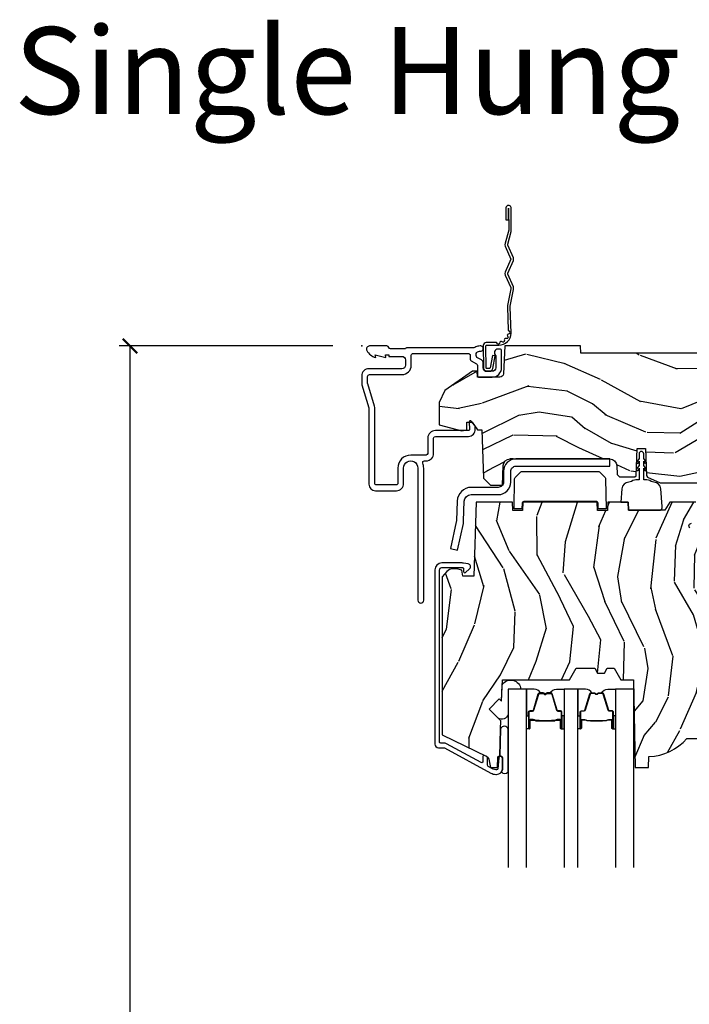
# Model space of a CAD drawing. Units: inches. Extents: x 1 to 231, y 1 to 103.
# Drawn here: x 109 to 115, y 36 to 45 of the extents above; entities that cross this region are included whole.
import ezdxf

# ---------------------------------------------------------------- set-up
doc = ezdxf.new("R2010")
doc.units = ezdxf.units.IN
doc.header["$MEASUREMENT"] = 0
doc.layers.get('Defpoints').update_dxf_attribs({"color": 253})
for name, color, linetype in [('ZP-ANNO-DIMS-DWNLD', 2, 'Continuous'), ('ZP-ANNO-TEXT', 255, 'Continuous'), ('ZP-SECT-ACCS', 165, 'Continuous'), ('ZP-SECT-ALUM', 63, 'Continuous'), ('ZP-SECT-GLAS', 153, 'Continuous'), ('ZP-SECT-HDWR', 53, 'Continuous'), ('ZP-SECT-SEAL', 8, 'Continuous'), ('ZP-SECT-WDHA', 11, 'Continuous'), ('ZP-SECT-WOOD', 104, 'Continuous'), ('ZP-SECT-WSTP', 40, 'Continuous')]:
    doc.layers.add(name, color=color, linetype=linetype)
doc.layers.add('ZP-ANNO-NPLT', color=7, linetype='Continuous', plot=False)
doc.styles.get("Standard").update_dxf_attribs({"font": 'arial.ttf'})
doc.dimstyles.new('Frame Make Height and Width', dxfattribs={"dimtxt": 0.25, "dimasz": 0.125, "dimexe": 0.09375, "dimexo": 0.25, "dimgap": 0.0875, "dimtad": 0, "dimdec": 4, "dimzin": 10, "dimdsep": 46, "dimlunit": 5, "dimtxsty": 'Standard', "dimblk1": 'ARCHTICK', "dimblk2": 'ARCHTICK', "dimsah": 1, "dimcen": 0.09, "dimclrd": 256, "dimclre": 256, "dimclrt": 255, "dimadec": 3, "dimazin": 2, "dimtfac": 0.75, "dimtdec": 4, "dimtofl": 0, "dimtmove": 2, "dimatfit": 3, "dimfxl": 1, "dimfrac": 2, "dimtolj": 1, "dimtzin": 0, "dimlwd": -1, "dimlwe": -1, "dimarcsym": 0})

# ---------------------------------------------------------------- blocks, each defined once
blk = doc.blocks.new('WIA- 42G7 Foldout Blue Fin DH')
at = {"layer": 'ZP-ANNO-NPLT'}
blk.add_point((0, 0), dxfattribs=at)
at = {"layer": 'ZP-SECT-ACCS'}
blk.add_lwpolyline([(1.279571593912557, 0.338013373462509, -0.08026477305532967), (1.280385701974161, 0.3430520921520284), (1.307494150899153, 0.4861116551182434, 0.1615704533000932), (1.30749415090802, 0.5109903286831425), (1.259470227632939, 0.6185122730475214, -0.1615704533001526), (1.259470227633052, 0.6285897104408846), (1.307494150902563, 0.7361116548095552, 0.1615704533000934), (1.307494150911545, 0.7609903283744544), (1.259470227636463, 0.8685122730475214, -0.1615704533001683), (1.259470227636577, 0.8785897104408846), (1.287972183421154, 0.9861116550776003, 0.09588515595080674), (1.289906119572585, 1.000998398246118), (1.289906119572585, 1.189450650816049, 1.001822893294183), (1.242003919497144, 1.186389346219933), (1.241765084485543, 1.086963619096259), (1.265214473671769, 1.088505094620764), (1.265453308683369, 1.187930821744438, -1.000001092557772), (1.266451155031724, 1.187996416447596), (1.267339764696636, 0.9985509916924187), (1.237165948852955, 0.8859903283979023, 0.1615704531591201), (1.237165948850794, 0.8611116548536089), (1.286861732177705, 0.748550991494092), (1.237165948856365, 0.6359903282141843, 0.1615704533000896), (1.237165948847384, 0.6111116546492852), (1.285189872122466, 0.5035897101919673, -0.1615704533001815), (1.285189872122352, 0.4935122727986041), (1.257606864064918, 0.3490224644914761, 0.08026477302403139), (1.255571593912556, 0.3364256677724669), (1.263697775949133, 0.1370704559178861, 0.2172493365759632), (1.2673377378295, 0.1293256469599768), (1.275303713428507, 0.1225107667236998, -0.5855599422155324), (1.272011975473838, 0.1051687735461755), (1.26179564939212, 0.1018400323379112, 0.4605097357481115), (1.255909896591326, 0.08763056810135339), (1.260699716449373, 0.07821094809272466, -0.6036618419643542), (1.250519140217072, 0.06351299203148386), (1.240309544979361, 0.06428299197931864, 0.4605097357324635), (1.229445860713035, 0.05325641907136713), (1.230254575901988, 0.04287196005338245, -0.5855599423039615), (1.215664324697507, 0.03293692930514425), (1.206086515765143, 0.03780718727517041, 0.4605097357400129), (1.191782361491441, 0.0316308188224852), (1.188603288446636, 0.02187384318769858, -0.585559942305764), (1.17132168231722, 0.01827851903453137), (1.164183141522635, 0.0266228244090243, 0.2159645946919557), (1.156979287177982, 0.02988660437906532), (1.073391669295432, 0.02976801768003412, 0.4142135623720373), (1.047011398275714, 0.003346774236753447), (1.050597130417614, -0.1917730095977817, 0.4141699716873529), (1.077860722176766, -0.2190080540731714), (1.098619429082717, -0.2189919459266179, 0.3300162725305506), (1.130460181323784, -0.1953691181475534), (1.15192010760471, -0.08642072862498651), (1.128878443199525, -0.08173885041965434), (1.107862317121445, -0.1885030961245349, -0.3300162725321485), (1.098601102283297, -0.195374041932908), (1.077842395377289, -0.1953901500794615, -0.3902962473333499), (1.074097130417627, -0.1917730095976395), (1.070634058767752, -0.002764639274253966, -0.4142135623754232), (1.079648660102606, 0.006263963056404975), (1.182667721521504, 0.00625478645260813, 0.4142135623731925), (1.287460600079037, 0.1110502211198181)], format="xyb", close=True, dxfattribs=at)
blk = doc.blocks.new('CS AS RES C M6 SH PT (1 1-16 TP IG) V H')
at = {"layer": 'ZP-SECT-WDHA'}
h = blk.add_hatch(dxfattribs=at)
h.set_pattern_fill('WOOD3', color=256, scale=2, angle=163, pattern_type=2)
h.set_pattern_definition([(158.2364, (4.767579139689531, -1.059794765078422), (20.45396798290167, -8.344771374467806), [0.240832, -23.842358]), (174.3099, (4.543913432352838, -0.9704994608257067), (-8.235181511295936, 0.4263690944681484), [0.305942, -9.892097999999999]), (208, (4.239479703280551, -0.9401662347666644), (-0.5847435903937085, -1.91261010378108), [0.226274, -2.602152]), (209.8476, (4.039691469570812, -1.046395522965113), (-35.54768828883149, -20.50272857977593), [0.438634, -43.42479]), (175.9946, (3.659241097270638, -1.26470153345646), (18.38297247813529, -1.437476743240211), [0.266834, -26.416494]), (163, (3.393059558436903, -1.246063175586336), (-2.497352921371544, -1.327866102480598), [0.5, -1.5]), (153.5377, (2.914907180455373, -1.099877323224966), (8.978306718050995, -4.83632345258755), [0.24331, -11.922214]), (157.2894, (4.609698419139249, -1.576199333298462), (16.62874032651941, -7.175302374271584), [0.200998, -19.898754]), (163, (4.424284902041109, -1.49859889723465), (-2.497352921371544, -1.327866102480598), [0.3, -1.7]), (191.3008, (4.137393475252168, -1.41088738581783), (-24.54716094300747, -5.043499394239721), [0.295296, -29.23435]), (215.125, (3.847822200040582, -1.468753408424746), (10.57415813511433, 7.224071108844612), [0.45607, -22.347438]), (202.2894, (3.474803054670758, -1.731159043249072), (-14.3993751268171, -6.054586024953077), [0.284254, -28.141088]), (169.3402, (3.211789101508771, -1.838972124283416), (-15.88561928555968, 2.765334394382427), [0.362216, -17.748554]), (151.1113000000001, (2.85582452117319, -1.771970500821752), (25.02229161617255, -13.92425483963839), [0.38833, -38.444646]), (156.2902000000001, (4.428427962211117, -2.169108281995541), (-16.62874768410003, 7.175289077572956), [0.3423439999999991, -33.89213999999989]), (166.3665, (4.114979213372635, -2.031449712151293), (-31.18650071420278, 7.443263674111074), [0.340588, -33.718186]), (196.6901, (3.783988162250751, -1.951169427664823), (4.409962367830815, 0.7431255040166733), [0.360556, -6.850548]), (210.4896, (3.438622394517267, -2.054718867440606), (-25.55825994297176, -15.19129255384614), [0.325576, -32.232064]), (177.9314, (3.158066139071934, -2.219910233832735), (-22.79293410148565, 0.6943551067665474), [0.310484, -30.737866]), (163, (2.847784975905199, -2.208703102892954), (-2.497352921371544, -1.327866102480598), [0.24, -1.76]), (150.0054, (2.618271834474058, -2.138533893759501), (-16.04400167334359, 9.087905524651102), [0.266834, -26.416494]), (163, (4.27407657059814, -0.5533806911228965), (-2.497352921371544, -1.327866102480598), [0, -2]), (26.15240000000003, (3.918599727511719, -0.7584080405894369), (-36.87554735843706, -18.00538888531859), [0.4386339999999991, -43.42478999999989]), (9.565100000000033, (3.727585351391212, -2.477685071237872), (2.497352076502218, 1.327869099233075), [0.178886, -4.29325]), (351.1301, (3.903983848723101, -2.44796016351647), (12.0603996767767, -1.595852046107204), [0.282842, -13.859292]), (319.8014, (4.183444048581691, -2.491572050600311), (8.393559450670804, -6.748938448303024), [0.152316, -15.07923]), (189.5651, (3.918599727511719, -0.7584080405894369), (-2.497352076502219, -1.327869099233075), [0.2236059999999996, -4.248529999999986]), (169.7098, (3.69810160584683, -0.7955641752411964), (17.79822734718652, -3.350093459302554), [0.342344, -33.89214]), (152.8753, (3.361263120630497, -0.734409985873981), (-30.7601241373409, 15.67848221527704), [0.568858, -56.31699200000001]), (152.6952, (4.831900914728521, -0.8494077187665567), (-10.89091849633435, 5.421060729349781), [0.2236059999999996, -22.13707199999994]), (178.5241, (4.633208736605525, -0.7468337534890281), (22.79293551970828, -0.6943538178398185), [0.37363, -36.989452]), (205.8789, (4.259701853986599, -0.7372104153851495), (31.88084594068392, 15.34964888471388), [0.3821, -37.827846]), (197.6952, (3.915919879089017, -0.9039855746131735), (-23.21929303946757, -7.540852312839229), [0.316228, -31.306548]), (172.4623, (3.614653735688535, -1.000103787458606), (-10.14779136076372, 1.011111546693648), [0.364966, -11.80056]), (156.4181, (3.252841721258505, -0.9522282591162039), (31.344885410924, -13.76583238823937), [0.52345, -51.82156]), (154.8699, (4.685715062367137, -1.327560096748073), (10.89091361125098, -5.421068605812716), [0.282842, -13.859292]), (174.3099, (4.429644598886398, -1.207443829187184), (-8.235181511295936, 0.4263690944681484), [0.305942, -9.892097999999999]), (205.5104, (4.125210869814168, -1.177110603128142), (26.88614988798455, 12.69389479119331), [0.3255759999999991, -32.23206399999989]), (208, (3.831375953344036, -1.317328440306554), (-0.5847435903937085, -1.91261010378108), [0.367696, -2.460732]), (180.354, (3.506720073565702, -1.489951033629033), (27.20289793979688, 0.04876202922806261), [0.335262, -33.190848]), (159.6335000000001, (3.171465381185271, -1.492022563714059), (30.01700107381327, -11.26852463519537), [0.3405879999999991, -33.71818599999988]), (145.8973, (2.852169198252284, -1.373490088989072), (-17.37187083675604, 11.58525502309056), [0.27203, -26.930912]), (154.2538, (4.539529210005753, -1.805712474729589), (-12.80351945054413, 6.005821017315287), [0.2630579999999991, -26.04283399999994]), (177.9314, (4.302584841644318, -1.691443641263156), (-22.79293410148565, 0.6943551067665474), [0.310484, -30.737866]), (195.0054, (3.992303678477583, -1.680236510323375), (11.31727641611973, 2.814114219735264), [0.37736, -18.490604]), (212.8991, (3.627811815624852, -1.77793851600471), (28.64036637139407, 18.43175097613516), [0.49679, -49.18218]), (178.9454, (3.210693045922028, -2.047775377759386), (8.235181634652655, -0.4263644116476297), [0.291204, -14.269016]), (156.991, (2.919537977874597, -2.042415680914061), (-18.54135163249375, 7.760042155334038), [0.3821, -37.827846]), (139.8014, (2.567837038797506, -1.893062242880902), (-8.393559450670804, 6.748938448303025), [0.152316, -15.07923]), (153.5377, (4.364106187172126, -2.379495328307414), (8.978306718050995, -4.83632345258755), [0.24331, -11.922214]), (173.008, (4.146287913929939, -2.271073928935436), (-22.20819262847393, 2.606951578708767), [0.345254, -34.1801]), (200.4054, (3.803601994619157, -2.229045834687483), (-30.71134915766887, -11.52445423798904), [0.4280179999999991, -42.37384999999988]), (192.0546, (3.987185143809256, -0.4656691797060688), (-15.72724097270063, -3.557234008732985), [0.205912, -20.385348]), (173.7843, (3.785813117263615, -0.5086727484522839), (32.35598179133584, -3.618064673815965), [0.4275519999999992, -42.32756599999988]), (155.8750000000001, (3.360775383381338, -0.4623810129457766), (12.80352490518391, -6.005810314090468), [0.4837359999999991, -15.64077999999997])])
edge = h.paths.add_edge_path()
edge.add_line((5.875, 0), (4.954067983236541, 0))
edge.add_line((4.954067983236541, 0), (4.951902895528065, -0.06200000000001182))
edge.add_line((4.951902895528065, -0.06200000000001182), (1.88890289552802, -0.06200000000001182))
edge.add_line((1.88890289552802, -0.06200000000001182), (1.886737807819543, 0))
edge.add_line((1.886737807819543, 0), (1.234332587541644, 0))
edge.add_line((1.234332587541644, 0), (1.221774508923659, -0.2396224146434491))
edge.add_arc((1.190816993346271, -0.2379999999999249), 0.0309999999999952, 270.000000000032, 357.0000000000126, ccw=False)
edge.add_line((1.190816993346289, -0.2689999999999202), (0.9968409874866211, -0.2689999999999202))
edge.add_line((0.9968409874866211, -0.2689999999999202), (0.9950026101305411, -0.2163557604024646))
edge.add_line((0.9950026101305411, -0.2163557604024646), (0.9550442528413328, -0.2163557604024646))
edge.add_line((0.9550442528413328, -0.2163557604024646), (0.715286670009732, -0.3830880093379392))
edge.add_line((0.715286670009732, -0.3830880093379392), (0.6660269999999855, -0.4878438227342343))
edge.add_line((0.6660269999999855, -0.4878438227342343), (0.6660269999999855, -0.6812815466250015))
edge.add_line((0.6660269999999855, -0.6812815466250015), (0.8641814220521837, -0.7327289632220868))
edge.add_line((0.8641814220521837, -0.7327289632220868), (0.9051814220521806, -0.7227289632220959))
edge.add_line((0.9051814220521806, -0.7227289632220959), (0.9074710818161975, -0.6571616862879921))
edge.add_line((0.9074710818161975, -0.6571616862879921), (0.9518095062495036, -0.6571616862879779))
edge.add_line((0.9518095062495036, -0.6571616862879779), (0.9978065809685859, -0.7227289632220817))
edge.add_line((0.9978065809685859, -0.7227289632220817), (1.034903283086919, -0.7227289632220817))
edge.add_line((1.034903283086919, -0.7227289632220817), (1.049475985104493, -1.14003654921261))
edge.add_line((1.049475985104493, -1.14003654921261), (1.111569954906599, -1.199999998833761))
edge.add_line((1.111569954906599, -1.199999998833761), (1.21367112439475, -1.199999998833754))
edge.add_line((1.21367112439475, -1.199999998833754), (1.219506174356923, -1.032906030195832))
edge.add_arc((1.279469623978067, -1.034999999997945), 0.05999999999999704, 90.00000000000722, 178.0000000000356, ccw=False)
edge.add_line((1.279469623978059, -0.974999999997948), (2.139366226008292, -0.974999999997948))
edge.add_arc((2.139366226008287, -1.034999999997944), 0.05999999999999606, 2.00000000000432, 89.99999999999488, ccw=False)
edge.add_line((2.199329675629428, -1.03290603019579), (2.202201456191005, -1.110012183460434))
edge.add_line((2.202201456191005, -1.110012183460434), (2.222899446125041, -1.13000000000082))
edge.add_line((2.222899446125041, -1.13000000000082), (2.356515371977991, -1.13000000000082))
edge.add_line((2.356515371977991, -1.13000000000082), (2.366864366946174, -1.120006091730602))
edge.add_line((2.366864366946174, -1.120006091730602), (2.375036039735164, -0.8859999999989867))
edge.add_line((2.375036039735164, -0.8859999999989867), (2.448036039734461, -0.8859999999989583))
edge.add_line((2.448036039734461, -0.8859999999989583), (2.456109711112958, -1.117199698516416))
edge.add_line((2.456109711112958, -1.117199698516416), (2.465578510741466, -1.131295943064472))
edge.add_line((2.465578510741466, -1.131295943064472), (2.574030497317722, -1.18))
edge.add_line((2.574030497317722, -1.18), (2.958834540154896, -1.180000000000007))
edge.add_arc((3.002941713399055, -1.218631337404842), 0.05863295115612443, 89.57490494882279, 138.7864520990092, ccw=False)
edge.add_line((3.003376725347891, -1.159999999999997), (3.408376725347921, -1.159999999999997))
edge.add_line((3.408376725347921, -1.159999999999997), (3.409773556127561, -1.200000000000003))
edge.add_line((3.409773556127561, -1.200000000000003), (3.649694202294427, -1.199999999999989))
edge.add_line((3.649694202294427, -1.199999999999989), (3.68969420229439, -1.159999999999997))
edge.add_line((3.68969420229439, -1.159999999999997), (5.585179174356995, -1.159999999999997))
edge.add_line((5.585179174356995, -1.159999999999997), (5.625, -1.200000000000003))
edge.add_line((5.625, -1.200000000000003), (5.875, -1.200000000000003))
edge.add_line((5.875, -1.200000000000003), (5.875, 0))
h = blk.add_hatch(dxfattribs=at)
h.set_pattern_fill('WOOD3', color=256, scale=2, angle=73, pattern_type=2)
h.set_pattern_definition([(68.23640000000003, (2.987769001559059, -2.44580332003698), (-8.34477137446781, -20.45396798290167), [0.240832, -23.842358]), (84.3099, (3.077064305811803, -2.222137612700308), (0.42636909446815, 8.235181511295936), [0.305942, -9.892097999999999]), (118, (3.107397531870845, -1.917703883628036), (-1.91261010378108, 0.5847435903937088), [0.226274, -2.602152]), (119.8476, (3.001168243672396, -1.717915649918311), (-20.50272857977592, 35.54768828883149), [0.4386339999999996, -43.42478999999995]), (85.9946, (2.782862233181049, -1.337465277618122), (-1.437476743240215, -18.38297247813529), [0.2668339999999996, -26.41649399999998]), (73, (2.801500591051138, -1.071283738784373), (-1.327866102480597, 2.497352921371545), [0.5, -1.5]), (63.53769999999998, (2.947686443412522, -0.5931313608028503), (-4.836323452587552, -8.978306718050995), [0.24331, -11.922214]), (67.28939999999999, (2.471364433339033, -2.287922599486706), (-7.175302374271586, -16.6287403265194), [0.200998, -19.898754]), (73, (2.548964869402823, -2.102509082388551), (-1.327866102480597, 2.497352921371545), [0.3, -1.7]), (101.3008, (2.636676380819665, -1.815617655599638), (-5.043499394239715, 24.54716094300748), [0.295296, -29.23435]), (125.125, (2.578810358212763, -1.526046380388067), (7.224071108844608, -10.57415813511433), [0.45607, -22.347438]), (112.2894, (2.316404723388416, -1.153027235018229), (-6.054586024953074, 14.3993751268171), [0.2842539999999997, -28.14108799999998]), (79.3402, (2.208591642354065, -0.8900132818562696), (2.76533439438243, 15.88561928555968), [0.362216, -17.748554]), (61.11129999999999, (2.275593265815758, -0.5340487015206747), (-13.92425483963839, -25.02229161617255), [0.38833, -38.444646]), (66.29019999999998, (1.878455484641961, -2.106652142558602), (7.17528907757296, 16.62874768410003), [0.342344, -33.89214]), (76.3665, (2.016114054486195, -1.793203393720084), (7.443263674111081, 31.18650071420278), [0.340588, -33.718186]), (106.6901, (2.096394338972686, -1.462212342598193), (0.7431255040166724, -4.409962367830815), [0.360556, -6.850548]), (120.4896, (1.992844899196882, -1.116846574864738), (-15.19129255384614, 25.55825994297176), [0.325576, -32.232064]), (87.93140000000001, (1.827653532804732, -0.8362903194194189), (0.6943551067665528, 22.79293410148564), [0.310484, -30.737866]), (73, (1.838860663744526, -0.5260091562526839), (-1.327866102480597, 2.497352921371545), [0.24, -1.76]), (60.00539999999998, (1.909029872877966, -0.2964960148215567), (9.087905524651106, 16.04400167334359), [0.266834, -26.416494]), (73, (3.49418307551457, -1.952300750945625), (-1.327866102480597, 2.497352921371545), [0, -2]), (296.1524000000001, (3.289155726048023, -1.596823907859161), (-18.00538888531858, 36.87554735843706), [0.438634, -43.42479]), (279.5651, (1.569878695399609, -1.405809531738676), (1.327869099233074, -2.497352076502219), [0.1788859999999998, -4.293249999999993]), (261.1301, (1.599603603121011, -1.582208029070586), (-1.595852046107206, -12.0603996767767), [0.282842, -13.859292]), (229.8014, (1.55599171603717, -1.86166822892914), (-6.748938448303024, -8.393559450670804), [0.152316, -15.07923]), (99.56509999999996, (3.289155726048023, -1.596823907859161), (-1.327869099233074, 2.497352076502219), [0.2236059999999999, -4.248529999999999]), (79.7098, (3.25199959139627, -1.376325786194279), (-3.350093459302556, -17.79822734718652), [0.342344, -33.89214]), (62.87529999999996, (3.313153780763514, -1.039487300977939), (15.67848221527704, 30.76012413734089), [0.568858, -56.31699200000001]), (62.69520000000001, (3.198156047870953, -2.510125095075985), (5.421060729349783, 10.89091849633435), [0.223606, -22.137072]), (88.5241, (3.300730013148439, -2.311432916953024), (-0.6943538178398221, -22.79293551970828), [0.37363, -36.989452]), (115.8789, (3.310353351252331, -1.937926034334055), (15.34964888471387, -31.88084594068392), [0.3821, -37.827846]), (107.6952, (3.143578192024336, -1.594144059436502), (-7.540852312839225, 23.21929303946757), [0.316228, -31.306548]), (82.4623, (3.047459979178882, -1.292877916036019), (1.01111154669365, 10.14779136076372), [0.364966, -11.80056]), (66.41809999999998, (3.09533550752127, -0.9310659016059617), (-13.76583238823937, -31.34488541092399), [0.52345, -51.82156]), (64.86989999999992, (2.720003669889422, -2.363939242714615), (-5.421068605812717, -10.89091361125097), [0.282842, -13.859292]), (84.3099, (2.840119937450311, -2.107868779233876), (0.42636909446815, 8.235181511295936), [0.305942, -9.892097999999999]), (115.5104, (2.870453163509353, -1.803435050161596), (12.69389479119331, -26.88614988798455), [0.325576, -32.232064]), (118, (2.730235326330956, -1.509600133691464), (-1.91261010378108, 0.5847435903937088), [0.367696, -2.460732]), (90.35399999999991, (2.557612733008455, -1.184944253913173), (0.04876202922805728, -27.20289793979688), [0.335262, -33.190848]), (69.63350000000003, (2.55554120292345, -0.8496895615327276), (-11.26852463519538, -30.01700107381327), [0.340588, -33.718186]), (55.89729999999997, (2.674073677648437, -0.5303933785997472), (11.58525502309056, 17.37187083675603), [0.27203, -26.930912]), (64.2538, (2.241851291907892, -2.217753390353245), (6.005821017315288, 12.80351945054413), [0.263058, -26.042834]), (87.93140000000001, (2.356120125374332, -1.980809021991767), (0.6943551067665528, 22.79293410148564), [0.310484, -30.737866]), (105.0054, (2.367327256314127, -1.670527858825039), (2.814114219735262, -11.31727641611973), [0.37736, -18.490604]), (122.8991, (2.269625250632771, -1.306035995972323), (18.43175097613515, -28.64036637139408), [0.49679, -49.18218]), (88.94539999999999, (1.999788388878073, -0.8889172262695055), (-0.4263644116476313, -8.235181634652655), [0.291204, -14.269016]), (66.99100000000001, (2.00514808572342, -0.5977621582220394), (7.760042155334039, 18.54135163249375), [0.3821, -37.827846]), (49.80139999999996, (2.154501523756608, -0.2460612191449911), (6.748938448303026, 8.393559450670802), [0.152316, -15.07923]), (63.53769999999998, (1.668068438330067, -2.042330367519604), (-4.836323452587552, -8.978306718050995), [0.24331, -11.922214]), (83.00800000000001, (1.776489837702059, -1.824512094277381), (2.606951578708771, 22.20819262847393), [0.345254, -34.1801]), (110.4054, (1.818517931949998, -1.481826174966585), (-11.52445423798903, 30.71134915766887), [0.428018, -42.37385]), (102.0546, (3.581894586931412, -1.66540932415672), (-3.557234008732982, 15.72724097270063), [0.205912, -20.385348]), (83.7843, (3.538891018185211, -1.4640372976111), (-3.618064673815971, -32.35598179133584), [0.4275519999999997, -42.32756599999995]), (65.87499999999999, (3.585182753691697, -1.038999563728808), (-6.00581031409047, -12.80352490518391), [0.4837359999999999, -15.64078])])
edge = h.paths.add_edge_path()
edge.add_line((2.911178735246835, -1.653985418603767), (2.828705764979077, -1.56868143091674))
edge.add_arc((2.845102886252632, -1.552828487438505), 0.02280748567869345, 91.99999999998983, 224.0333001622946, ccw=False)
edge.add_line((2.844306916481401, -1.530034895463849), (2.899003416505309, -1.528124851594512))
edge.add_line((2.899003416505309, -1.528124851594512), (2.911178735246835, -1.515715600335625))
edge.add_line((2.911178735246835, -1.515715600335625), (2.911178735246835, -1.37773669960545))
edge.add_line((2.911178735246835, -1.37773669960545), (2.881178735246863, -1.347736699605463))
edge.add_line((2.881178735246863, -1.347736699605463), (2.657166340567642, -1.347736699605463))
edge.add_line((2.657166340567642, -1.347736699605463), (2.61537691183122, -1.41773669960476))
edge.add_line((2.61537691183122, -1.41773669960476), (2.300769332941798, -1.41773669960476))
edge.add_line((2.300769332941798, -1.41773669960476), (2.29832487907737, -1.347736699605463))
edge.add_line((2.29832487907737, -1.347736699605463), (2.12172795141953, -1.347736699605463))
edge.add_line((2.12172795141953, -1.347736699605463), (2.119178735246635, -1.42073669960547))
edge.add_line((2.119178735246635, -1.42073669960547), (2.034178735246655, -1.42073669960547))
edge.add_line((2.034178735246655, -1.42073669960547), (2.031629519073761, -1.347736699605463))
edge.add_line((2.031629519073761, -1.347736699605463), (1.389727951419559, -1.347736699605463))
edge.add_line((1.389727951419559, -1.347736699605463), (1.387178735246664, -1.42073669960547))
edge.add_line((1.387178735246664, -1.42073669960547), (1.302178735246684, -1.42073669960547))
edge.add_line((1.302178735246684, -1.42073669960547), (1.29962951907379, -1.347736699605463))
edge.add_line((1.29962951907379, -1.347736699605463), (0.9879633253216866, -1.347736699605463))
edge.add_line((0.9879633253216866, -1.347736699605463), (0.9656787267988989, -1.986099971122911))
edge.add_line((0.9656787267988989, -1.986099971122911), (0.8716787527746419, -1.986099971122911))
edge.add_line((0.8716787527746419, -1.986099971122911), (0.8643069689873641, -1.933647008291572))
edge.add_line((0.8643069689873641, -1.933647008291572), (0.820194644611604, -1.924100001152055))
edge.add_line((0.820194644611604, -1.924100001152055), (0.7801946709913068, -1.924100001152048))
edge.add_arc((0.7801946709912994, -1.98410000115205), 0.06000000000000139, 89.99999999999291, 139.2171724996727)
edge.add_line((0.7347632192299329, -1.94490837971513), (0.6936787352468627, -1.992534063057207))
edge.add_line((0.6936787352468627, -1.992534063057207), (0.6936787352468627, -3.354289028215071))
edge.add_line((0.6936787352468627, -3.354289028215071), (1.079935111904319, -3.542678850652294))
edge.add_arc((1.066783977500662, -3.569642672041282), 0.03000000000000506, 10.000000000027285, 64.00000000003593, ccw=False)
edge.add_line((1.096328210091031, -3.564433226711259), (1.108964942874479, -3.636099699605467))
edge.add_line((1.108964942874479, -3.636099699605467), (1.171304837095363, -3.636099699605467))
edge.add_line((1.171304837095363, -3.636099699605467), (1.174447706349611, -3.546099699605435))
edge.add_line((1.174447706349611, -3.546099699605435), (1.189765683143207, -3.537255861580206))
edge.add_line((1.189765683143207, -3.537255861580206), (1.197828306432882, -3.306372538932919))
edge.add_line((1.197828306432882, -3.306372538932919), (1.200306107096992, -3.235417611529328))
edge.add_line((1.200306107096992, -3.235417611529328), (1.097376542821621, -3.132488047253972))
edge.add_line((1.097376542821621, -3.132488047253972), (1.185764890470125, -3.044099699605468))
edge.add_line((1.185764890470125, -3.044099699605468), (1.206270987124526, -3.064605796259855))
edge.add_line((1.206270987124526, -3.064605796259855), (1.212679161226106, -2.881099699605343))
edge.add_line((1.212679161226106, -2.881099699605343), (1.791365959335224, -2.881099699605343))
edge.add_line((1.791365959335224, -2.881099699605343), (1.8491009862542, -2.781099699605136))
edge.add_line((1.8491009862542, -2.781099699605136), (2.009100986254339, -2.781099699605136))
edge.add_line((2.009100986254339, -2.781099699605136), (2.032772347291086, -2.822099699605118))
edge.add_line((2.032772347291086, -2.822099699605118), (2.092772347291088, -2.822099699605118))
edge.add_line((2.092772347291088, -2.822099699605118), (2.116443708327836, -2.781099699605136))
edge.add_line((2.116443708327836, -2.781099699605136), (2.176443708327838, -2.781099699605136))
edge.add_line((2.176443708327838, -2.781099699605136), (2.234178735246815, -2.881099699605343))
edge.add_line((2.234178735246815, -2.881099699605343), (2.344178735246885, -2.881099699605343))
edge.add_line((2.344178735246885, -2.881099699605343), (2.357357309267741, -3.636099699605467))
edge.add_line((2.357357309267741, -3.636099699605467), (2.473892953598522, -3.636099699605467))
edge.add_line((2.473892953598522, -3.636099699605467), (2.477178735246923, -3.542007224089808))
edge.add_arc((2.468178735246903, -3.104099699605471), 0.438000000000001, 271.1773934006478, 319.9215699717125)
edge.add_line((2.803320496297374, -3.386099699605452), (2.911178735246835, -3.38609969960546))
edge.add_line((2.911178735246835, -3.38609969960546), (2.911178735246835, -1.653985418603767))
at = {"layer": 'ZP-ANNO-NPLT'}
blk.add_point((0, 0), dxfattribs=at)
at = {"layer": 'ZP-SECT-ALUM', "linetype": 'Continuous'}
for points in [[(1.016373512102291, -0.04599999999997806), (1.024004676052073, -0.04599999999997806, 1.049934165572319), (1.021767641394831, -0.0001090481643331032), (1.008945697624995, -0.001362081799285875, 0.1156010673343132), (0.9759513633272832, -0.01257493967034407, -0.1403552076557133), (0.9674825373787712, -0.01499999999998636), (0.3926236260905966, -0.01500000000000057, 0.206032120410564), (0.3810046760519299, -0.01999999999999602, -0.2060321204104259), (0.36938572601332, -0.02499999999999147), (0.2486171710479539, -0.02499999999999147, -0.3510004003208827), (0.2330046760519622, -0.01249999999998863, 0.3510004003205034), (0.2173921810559705, 1.4210854715202e-14), (0.06700467605196536, 0, 0.5721499030883873), (0.04341376803893127, -0.04013274758453633, 0.2023887188473293), (0.1200046760519626, -0.0999999999999659), (0.1161254824763773, -0.0779999999999319), (0.2080046760525534, -0.1000000000000938), (0.2041254824761722, -0.07800000000017349), (0.2329999999999472, -0.0780000000001877), (0.2329999999999472, -0.09001555165664854), (0.3460000000000036, -0.09001555165664854, -0.4142135623730951), (0.3769999999999527, -0.1210155516566402), (0.3769999999999527, -0.1660155516564572, -0.4142135623730952), (0.3460000000000036, -0.1970155516564631), (0.06100000000003547, -0.1970155516564489, 0.4142135623730951), (0, -0.258015551656456), (0, -0.3269717069906193, 0.07314977047988812), (0.001270579502261171, -0.3356100168869887), (0.06115762305023509, -0.5347832437212503, -0.07314977047988215), (0.06200467605179938, -0.540542116985506), (0.06200467605174254, -1.192723441896263, 0.4142135623730948), (0.1180046760517826, -1.248723441896274), (0.2990091247978626, -1.248723441896274, 0.414218693346128), (0.3610091247884952, -1.186722355767387), (0.3610067867815587, -1.053260803077166, -1.000008759141934), (0.484016554231971, -1.053259725622311), (0.484016554231971, -2.193823441896271, 1), (0.5340165542320392, -2.193823441896271), (0.5340165542320392, -1.053981807758134, 0.0929483909094503), (0.5261795292618672, -1.012188089361331, -0.5274697957762091), (0.5401604847903627, -0.9917536728784597), (0.5546657090491749, -0.9917536728784455, 0.4142135623730951), (0.6196657090491726, -0.9267536728784478), (0.6196657090491726, -0.7953932531295038, -0.4142135623730798), (0.634665709049159, -0.7803932531295033), (0.9191907586429124, -0.780393253129489, 0.4244748162093454), (0.979154208264049, -0.7182992833273971), (0.9783530509407683, -0.6953571392978688, 0.1628603417906082), (0.9747971330917835, -0.6858464049882969), (0.9446894183337236, -0.6486664736439138, 0.7198969885934963), (0.9269240504489744, -0.6553086725214428), (0.9291846669131019, -0.7200442581624742, -0.4244748162096753), (0.9191907586429124, -0.7303932531294777), (0.634665709049159, -0.7303932531295061, 0.4142135623730659), (0.5696657090492181, -0.7953932531295038), (0.5696657090491613, -0.9267536728790446, -0.4142135623730631), (0.5546657090491749, -0.941753672879031), (0.4225128395149795, -0.9417536728790452, 0.4142188518776204), (0.3110067867903012, -1.053261739361531), (0.3110091247966693, -1.182723152944845, -0.4142188518776522), (0.2950091247979572, -1.19872344189757), (0.1280046760516598, -1.198723441896263, -0.414213562370827), (0.1120046760518107, -1.182723441896272), (0.1120046760518107, -0.540542116985435, 0.07314977047991339), (0.109039990546421, -0.5203860605605541), (0.05127057950232938, -0.3282556876401088, -0.0731497704799121), (0.05000000000001137, -0.3196173777437394), (0.05000000000001137, -0.2630155516564514, -0.4142135623730961), (0.06600000000003092, -0.2470155516564603), (0.3460000000000036, -0.2470155516564603, 0.4142135623730951), (0.4270000000001346, -0.1660155516562725), (0.4270000000001346, -0.08099999999998886, -0.4142135623730949), (0.4430000000001542, -0.06499999999999773), (0.9190046760519408, -0.06499999999999773, -0.4142135623730974), (0.9350046760520172, -0.08100000000001728), (0.9350046760520172, -0.1135457619372175, 0.2672880985708389), (0.9429705077737935, -0.1273823850829814), (0.989038844330139, -0.1541317417931367, -0.2672880985706678), (0.9970046760519153, -0.1679683649388863), (0.9970046760519722, -0.2590000000000146, 0.4142135623730042), (1.007004676051963, -0.2690000000000055), (1.125004676051958, -0.2690000000000055, 0.414213562373095), (1.206004676051975, -0.1880000000000024), (1.206004676051975, -0.04299999999997794, 0.4142135623730957), (1.190004676052013, -0.02699999999998681), (1.175004676051913, -0.02699999999998681, 0.7146123829420403), (1.156004676051964, -0.08249489742783567), (1.156004676052021, -0.1880000000000024, -0.4142135623731832), (1.125004676051958, -0.2190000000000083), (1.078004676051933, -0.2189999999999941, -0.414213562373007), (1.047004676051984, -0.1879999999999882), (1.047004676051984, -0.1478186429057757, 0.2672880985707524), (1.031570877090928, -0.1210101855608627), (0.9936450134506458, -0.09898871635039086, -0.6591783296460444)], [(0.6704787352467747, -1.932426362915685, -0.4142135623730951), (0.6904787352467565, -1.912426362915696), (0.8674787352467206, -1.912426362915696, -0.4142135623730951), (0.8774787352467115, -1.922426362915694), (0.8774787352467115, -1.946538882730479, 0.6449826637826447), (0.8940768187874255, -1.954053221928959), (0.9289004024370797, -1.923475827425158, 0.6327968969521661), (0.9164938246386782, -1.880026583553587), (0.8763331434690826, -1.873368854464445, 0.04109391303799499), (0.8648849765194768, -1.872426362915697), (0.6904787352467565, -1.872426362915689, 0.4142135623730951), (0.6304787352467542, -1.932426362915692), (0.6304787352467542, -3.435099699605715, 0.4142135623730741), (0.6614787352467602, -3.466099699605721), (0.7074075212216258, -3.466099699605721, -0.1249997101987664), (0.7121791088242162, -3.467311528479087), (1.113467301235858, -3.685193239745438, 0.1249997101988051), (1.156411589659058, -3.696099699605767), (1.163397505346097, -3.696099699605767, 0.4142135623731054), (1.213397505346109, -3.646099699605756), (1.213397505346109, -3.554715818791792, 0.9476790406485253), (1.183483976506068, -3.553107509885542), (1.173339857906115, -3.647171905543267, -0.3830876666175037), (1.163397505346097, -3.656099699605775), (1.156411589659058, -3.656099699605775, -0.1249997101988912), (1.132553651646163, -3.650040555238917), (1.089674575366871, -3.626759116377983, -0.2749765101999385), (1.084446162969471, -3.617970945251351), (1.084446162969471, -3.551147696666355, 0.2867453857586622), (1.078829874437361, -3.542159756203368), (1.058829874437322, -3.53240510443203, 0.5543090514528958), (1.04444616296945, -3.541393044895017), (1.044446162969393, -3.585393603273197, -0.5686563509207375), (1.029674575366812, -3.594181774399814), (0.7312654592345211, -3.432158843972573, 0.1249997101988087), (0.7074075212216258, -3.426099699605722), (0.6804787352467656, -3.426099699605729, -0.4142135623730951), (0.6704787352467747, -3.416099699605731)]]:
    blk.add_lwpolyline(points, format="xyb", close=True, dxfattribs=at)
at = {"layer": 'ZP-SECT-ALUM'}
for points in [[(1.707413082026392, -3.222063984040958), (1.685455530840954, -3.222063793640956), (1.685494795340901, -3.22656305234095), (1.707452346448918, -3.226563242725632, -0.4167718538054743), (1.712495979126402, -3.23156305234096), (1.712495979052846, -3.297062807440952, 0.9999999999999999), (1.725496469026382, -3.297062807440952), (1.725496469026382, -3.158563052340952, 0.414213562373095), (1.713496469026381, -3.146563052340952), (1.691696469026397, -3.146563052340952, -0.3297505471403455), (1.685018562228834, -3.141621661336885), (1.642240455126398, -3.00170077774095, 0.3297505471403129), (1.631242950526371, -2.99356305234096), (1.599928670800978, -2.993563052340974, 0.1722806760193561), (1.593937250630347, -2.995690611473833), (1.585628088400995, -3.002443284440972, -0.3551009731062267), (1.579321330363769, -3.002443284376298), (1.57101216820098, -2.995690611540965, 0.1722806760193669), (1.565020748100949, -2.993563052340974), (1.533719841945413, -2.99356305234096, 0.3297505471403433), (1.522722337251821, -3.001700777736644), (1.479947580745375, -3.141610702140966, -0.3297505471403134), (1.473254282445396, -3.146563482392196), (1.451452949845361, -3.146563482340966, 0.4142135623730516), (1.439452949845418, -3.158563482340966), (1.439452949845418, -3.297063762340954, 0.9999999999999999), (1.452451529845405, -3.297063762340954), (1.452451529845405, -3.23156305234096, -0.41677185380537), (1.457495162522889, -3.226563242725646), (1.47945462377254, -3.226563052340964), (1.479493893172616, -3.22206322374096), (1.457534431945419, -3.222063414140962, 0.4201263052790415), (1.447952149145408, -3.231671525140953), (1.447952149147056, -3.297172235138945, -1.002725458719558), (1.443952950645439, -3.296944404740955), (1.443952950645439, -3.158563483140966, -0.414213562373095), (1.451452950645375, -3.151063483140959), (1.473254282445396, -3.151063483189105, 0.3298022794591735), (1.484251580245427, -3.142924322640965), (1.527027524995219, -3.00301051146316, -0.3295046441649476), (1.533719841945413, -2.998063050240958), (1.565020748100949, -2.998063052340967, -0.1722806760193902), (1.568174127100974, -2.999182820340963), (1.576483289230396, -3.005935493208099, 0.3551009731062908), (1.588466129600988, -3.005935493240969), (1.596775291763834, -2.999182820305634, -0.1722806760193696), (1.599928670800978, -2.998063052340967), (1.630936456418226, -2.998063052340953, -0.341436953931154), (1.637939916026426, -3.003002811740956), (1.680718023046779, -3.142923695281524, 0.3300455906606846), (1.691696469026397, -3.151056362840961), (1.713503158626395, -3.151056362840961, -0.414213562373095), (1.721003158626331, -3.158556362840955), (1.721003158626331, -3.297062807440952, -0.9651260379543749), (1.716994342767748, -3.29720513656325), (1.716994342826411, -3.231705381540962, 0.4211752697163336)], [(1.900736336845284, -3.222063984040958), (1.922693888030722, -3.222063793640956), (1.922654623530661, -3.22656305234095), (1.900697072422759, -3.226563242725632, 0.4167718538054743), (1.895653439745274, -3.23156305234096), (1.89565343981883, -3.297062807440952, -0.9999999999999999), (1.882652949845237, -3.297062807440952), (1.882652949845237, -3.158563052340952, -0.414213562373095), (1.894652949845238, -3.146563052340952), (1.916452949845279, -3.146563052340952, 0.3297505471403455), (1.923130856642842, -3.141621661336885), (1.965908963745278, -3.00170077774095, -0.3297505471403129), (1.976906468345248, -2.99356305234096), (2.008220748070642, -2.993563052340974, -0.1722806760193561), (2.014212168241272, -2.995690611473833), (2.022521330470681, -3.002443284440972, 0.3551009731062267), (2.028828088507794, -3.002443284376298), (2.037137250670639, -2.995690611540965, -0.1722806760193669), (2.04312867077067, -2.993563052340974), (2.074429576926264, -2.99356305234096, -0.3297505471403433), (2.085427081619798, -3.001700777736644), (2.128201838126188, -3.141610702140966, 0.3297505471403134), (2.134895136426223, -3.146563482392196), (2.156696469026201, -3.146563482340966, -0.4142135623730516), (2.168696469026258, -3.158563482340966), (2.168696469026258, -3.297063762340954, -0.9999999999999999), (2.155697889026214, -3.297063762340954), (2.155697889026214, -3.23156305234096, 0.41677185380537), (2.15065425634873, -3.226563242725646), (2.128694795099022, -3.226563052340964), (2.12865552569906, -3.22206322374096), (2.150614986926257, -3.222063414140962, -0.4201263052790415), (2.160197269726211, -3.231671525140953), (2.160197269724563, -3.297172235138945, 1.002725458719558), (2.164196468226237, -3.296944404740955), (2.164196468226237, -3.158563483140966, 0.414213562373095), (2.156696468226187, -3.151063483140959), (2.134895136426223, -3.151063483189105, -0.3298022794591735), (2.123897838626249, -3.142924322640965), (2.081121893876457, -3.00301051146316, 0.3295046441649476), (2.074429576926264, -2.998063050240958), (2.04312867077067, -2.998063052340967, 0.1722806760193902), (2.039975291770645, -2.999182820340963), (2.03166612964128, -3.005935493208099, -0.3551009731062908), (2.019683289270688, -3.005935493240969), (2.011374127107842, -2.999182820305634, 0.1722806760193696), (2.008220748070642, -2.998063052340967), (1.97721296245345, -2.998063052340953, 0.341436953931154), (1.97020950284525, -3.003002811740956), (1.927431395824897, -3.142923695281524, -0.3300455906606846), (1.916452949845279, -3.151056362840961), (1.894646260245281, -3.151056362840961, 0.414213562373095), (1.887146260245231, -3.158556362840955), (1.887146260245231, -3.297062807440952, 0.9651260379543749), (1.891155076103814, -3.29720513656325), (1.891155076045266, -3.231705381540962, -0.4211752697163336)], [(1.706496469026376, -3.228563052340959), (1.706496469026376, -3.22656305234095), (1.676496469026347, -3.22656305234095, 0.1146472541542897), (1.672776570226347, -3.227679186840959), (1.667685928426408, -3.230690722940949, -0.1119859551453837), (1.664496469026403, -3.23156305234096), (1.643515176500955, -3.23155772014097, 0.0282678138081549), (1.639871900500964, -3.23172327784097), (1.63593233540098, -3.232462387240972, -0.06152450474113091), (1.632723854100959, -3.232955633340964), (1.532626409650959, -3.232955633340964, -0.06010914860314816), (1.529417928350995, -3.232462387240972), (1.52426968565095, -3.231728610040975, 0.02826781380839781), (1.520626409650959, -3.23156305234096), (1.500452949845453, -3.23156305234096), (1.488452949845396, -3.226563052340964), (1.458452949845423, -3.226563052340964), (1.458452949845423, -3.228563052340959), (1.488452949845396, -3.228563052340959), (1.500452949845453, -3.233563052340955), (1.520626409650959, -3.233563052340969, -0.02968090828441462), (1.524989308390218, -3.233846192670413), (1.529417928350995, -3.23456980624097, 0.05922473590906682), (1.532626409650959, -3.235063052340962), (1.632723854100959, -3.235063052340962, 0.06010914860314037), (1.63593233540098, -3.23456980624097), (1.640360955361757, -3.233846192670413, -0.02826781380806661), (1.64472385410096, -3.233563052340969), (1.664496469026403, -3.233563052340955, 0.1298745278511033), (1.668332258826354, -3.232350928740956), (1.672851091426423, -3.22964797574096, -0.1405766042313848), (1.676496469026347, -3.228563052340959), (1.706496469026376, -3.228563052340959)], [(1.901652949845243, -3.228563052340959), (1.901652949845243, -3.22656305234095), (1.931652949845216, -3.22656305234095, -0.1146472541542897), (1.935372848645216, -3.227679186840959), (1.940463490445268, -3.230690722940949, 0.1119859551453837), (1.943652949845273, -3.23156305234096), (1.964634242370664, -3.23155772014097, -0.0282678138081549), (1.968277518370655, -3.23172327784097), (1.972217083470696, -3.232462387240972, 0.06152450474113091), (1.97542556477066, -3.232955633340964), (2.07552300922066, -3.232955633340964, 0.06010914860314816), (2.078731490520681, -3.232462387240972), (2.08387973322067, -3.231728610040975, -0.02826781380839781), (2.087523009220661, -3.23156305234096), (2.107696469026223, -3.23156305234096), (2.119696469026223, -3.226563052340964), (2.149696469026253, -3.226563052340964), (2.149696469026253, -3.228563052340959), (2.119696469026223, -3.228563052340959), (2.107696469026223, -3.233563052340955), (2.087523009220661, -3.233563052340969, 0.02968090828441462), (2.083160110481458, -3.233846192670413), (2.078731490520681, -3.23456980624097, -0.05922473590906682), (2.07552300922066, -3.235063052340962), (1.97542556477066, -3.235063052340962, -0.06010914860314037), (1.972217083470696, -3.23456980624097), (1.967788463509919, -3.233846192670413, 0.02826781380806661), (1.96342556477066, -3.233563052340969), (1.943652949845273, -3.233563052340955, -0.1298745278511033), (1.939817160045209, -3.232350928740956), (1.935298327445253, -3.22964797574096, 0.1405766042313848), (1.931652949845216, -3.228563052340959), (1.901652949845243, -3.228563052340959)]]:
    blk.add_lwpolyline(points, format="xyb", close=True, dxfattribs=at)
at = {"layer": 'ZP-SECT-GLAS'}
for points in [[(1.419874709435817, -4.5), (1.419874709435817, -2.961073800522286), (1.262574709435853, -2.961073800522286), (1.262574709435853, -4.5)], [(1.863074709435807, -4.5), (1.863074709435807, -2.961073800522357), (1.745074709435812, -2.961073800522357), (1.745074709435812, -4.5)], [(2.345574709435823, -4.5), (2.345574709435823, -2.961073800522435), (2.188274709435802, -2.961073800522435), (2.188274709435802, -4.5)]]:
    blk.add_lwpolyline(points, dxfattribs=at)
at = {"layer": 'ZP-SECT-HDWR'}
for points in [[(2.139366226008292, -0.974999999997948), (1.329504491841476, -0.974999999997948, 0.4142135623730951), (1.22200449184146, -1.08249999999795), (1.22200449184146, -1.174999999997951, -0.4142135623730951), (1.177004491841444, -1.219999999997953), (0.9445044918414851, -1.219999999997953, 0.4040262258351582), (0.8220791155316078, -1.338224811651891), (0.8161842269904014, -1.507032332993255, -0.04366094290849006), (0.814909633413265, -1.517413064640166), (0.765789346260874, -1.74850584656356), (0.826923571306736, -1.761500327239659), (0.876043858459127, -1.530407545316329, 0.04366094290851754), (0.8786461536790853, -1.509213551537208), (0.8845410422202917, -1.340406030195801, -0.4040262258351592), (0.9445044918414851, -1.282499999997945), (1.177004491841444, -1.282499999997953, 0.4142135623730951), (1.28450449184146, -1.174999999997951), (1.28450449184146, -1.08249999999795, -0.4142135623730953), (1.329504491841476, -1.037499999997955), (2.139366226008292, -1.037499999997948)], [(1.381679174357032, -1.404389999999992), (1.313679174357048, -1.404389999999992), (1.318187939682559, -1.146083007499143, -0.1943803091380769), (1.322762016463344, -1.135307157893692), (1.371602717813062, -1.086466456543938, -0.1989123673803722), (1.382651261269132, -1.081889999999994), (2.038707087445005, -1.081889999999994, -0.1989123673792669), (2.049755630901018, -1.086466456543945), (2.098596332250736, -1.135307157893699, -0.1943803091379394), (2.10317040903152, -1.146083007499151), (2.107679174357031, -1.404389999999985), (2.039679174357047, -1.404389999999992), (2.038856208299649, -1.357242306149409, 0.4091108014275444), (2.023233588062851, -1.341889999999985), (1.398124760651285, -1.341889999999985, 0.4091108014276992), (1.382502140414431, -1.357242306149409), (1.381679174357032, -1.404389999999992)]]:
    blk.add_lwpolyline(points, format="xyb", close=True, dxfattribs=at)
at = {"layer": 'ZP-SECT-SEAL'}
for points in [[(1.211221508399944, -2.922842468692011, -0.7087183337186956), (1.372449733014946, -2.961040325562543), (1.262574709435853, -2.961040325562543), (1.262574709435853, -3.180061859680762, -0.4659953369985672), (1.176529134562088, -3.211640913072934), (1.097376569123185, -3.132488347629149), (1.185764916771689, -3.044099999980659), (1.20627101342609, -3.064606096635075)], [(1.419874709435931, -3.19057449297236), (1.439452949845418, -3.19057449297236), (1.439452949845418, -3.158563744790968, -0.414213562373095), (1.451452949845361, -3.146563744790967), (1.473252949905373, -3.146563744790967, 0.3297505471215607), (1.479930856660417, -3.141622353729971), (1.522708963760124, -3.001701470142692, -0.3297505471215424), (1.53370646839511, -2.993563744790961), (1.541921918910248, -2.993563744790961, 0.2651636204352941), (1.485874709435848, -2.961074492972372), (1.419874709435817, -2.961074492972372)], [(1.745074709435926, -3.190573800522358), (1.725496469026382, -3.190573800522358), (1.725496469026382, -3.158563052340952, 0.414213562373095), (1.713496469026381, -3.146563052340952), (1.69169646896637, -3.146563052340952, -0.3297505471215607), (1.68501856221144, -3.141621661279956), (1.642240455111619, -3.00170077769269, 0.3297505471215424), (1.63124295047669, -2.99356305234096), (1.623027499961495, -2.99356305234096, -0.2651636204352941), (1.679074709435895, -2.961073800522357), (1.745074709435926, -2.961073800522357)], [(1.86307470943575, -3.190573800522358), (1.882652949845237, -3.190573800522358), (1.882652949845237, -3.158563052340952, -0.414213562373095), (1.894652949845238, -3.146563052340952), (1.916452949905192, -3.146563052340952, 0.3297505471215607), (1.923130856660237, -3.141621661279956), (1.965908963759944, -3.00170077769269, -0.3297505471215424), (1.976906468394986, -2.99356305234096), (1.985121918910124, -2.99356305234096, 0.2651636204352941), (1.929074709435668, -2.961073800522357), (1.863074709435693, -2.961073800522357)], [(2.188274709435746, -3.19057449297236), (2.168696469026258, -3.19057449297236), (2.168696469026258, -3.158563744790968, 0.414213562373095), (2.156696469026201, -3.146563744790967), (2.13489646896619, -3.146563744790967, -0.3297505471215607), (2.128218562211259, -3.141622353729971), (2.085440455111438, -3.001701470142692, 0.3297505471215424), (2.074442950476509, -2.993563744790961), (2.066227499961315, -2.993563744790961, -0.2651636204352941), (2.122274709435715, -2.961074492972372), (2.188274709435746, -2.961074492972372)], [(1.419874709435874, -3.19057449297236), (1.439452949845418, -3.19057449297236), (1.439452949845418, -3.297063499890967, 0.4142135623746959), (1.445953194832214, -3.303563744877763), (1.419874709435874, -3.303563744877763)], [(1.745074709435926, -3.190573800522358), (1.725496469026382, -3.190573800522358), (1.725496469026382, -3.297062807440952, -0.4142135623746959), (1.718996224039643, -3.303563052427748), (1.745074709435926, -3.303563052427748)], [(1.86307470943575, -3.190573800522358), (1.882652949845237, -3.190573800522358), (1.882652949845237, -3.297062807440952, 0.4142135623746959), (1.889153194832033, -3.303563052427748), (1.86307470943575, -3.303563052427748)], [(2.188274709435746, -3.19057449297236), (2.168696469026258, -3.19057449297236), (2.168696469026258, -3.297063499890967, -0.4142135623746959), (2.162196224039462, -3.303563744877763), (2.188274709435746, -3.303563744877763)], [(1.262574709435853, -3.308725196563131, 0.85056774819913), (1.197828306432882, -3.306372538932919), (1.189765683143207, -3.537255861580206), (1.174447706349554, -3.546099699605463), (1.17356928428535, -3.571254416326099, 0.9563219132964953), (1.18151134140777, -3.571399363095551), (1.183483976506011, -3.553107509885542, -0.9476790406486649), (1.213397505346109, -3.554715818791792), (1.213397505346052, -3.646099699605536, -0.1574334001390983), (1.203957157687853, -3.675338622326933, 0.4099465176233392), (1.262574709435853, -3.675338959895392)]]:
    blk.add_lwpolyline(points, format="xyb", close=True, dxfattribs=at)
at = {"layer": 'ZP-SECT-WOOD'}
for points in [[(4.951902895528065, -0.06200000000001182), (1.88890289552802, -0.06200000000001182), (1.886737807819543, 0), (1.234332587541644, 0), (1.221774508923659, -0.2396224146434491, -0.398959545973621), (1.190816993346289, -0.2689999999999202), (0.9968409874866211, -0.2689999999999202), (0.9950026101305411, -0.2163557604024646), (0.9550442528413328, -0.2163557604024646), (0.715286670009732, -0.3830880093379392), (0.6660269999999855, -0.4878438227342343), (0.6660269999999855, -0.6812815466250015), (0.8641814220521837, -0.7327289632220868), (0.9051814220521806, -0.7227289632220959), (0.9074710818161975, -0.6571616862879921), (0.9518095062495036, -0.6571616862879779), (0.9978065809685859, -0.7227289632220817), (1.034903283086919, -0.7227289632220817), (1.049475985104493, -1.14003654921261), (1.111569954906599, -1.199999998833761), (1.21367112439475, -1.199999998833754), (1.219506174356923, -1.032906030195832, -0.4040262258353005), (1.279469623978059, -0.974999999997948), (2.139366226008292, -0.974999999997948, -0.4040262258351098), (2.199329675629428, -1.03290603019579), (2.202201456191005, -1.110012183460434), (2.222899446125041, -1.13000000000082), (2.356515371977991, -1.13000000000082), (2.366864366946174, -1.120006091730602), (2.375036039735164, -0.8859999999989867), (2.448036039734461, -0.8859999999989583), (2.456109711112958, -1.117199698516416), (2.465578510741466, -1.131295943064472), (2.574030497317722, -1.18), (2.958834540154896, -1.180000000000007, -0.2180880401797417)], [(2.828705764979077, -1.56868143091674, -0.6496141891963843), (2.844306916481401, -1.530034895463849)], [(2.881178735246863, -1.347736699605463), (2.657166340567642, -1.347736699605463), (2.61537691183122, -1.41773669960476), (2.300769332941798, -1.41773669960476), (2.29832487907737, -1.347736699605463), (2.12172795141953, -1.347736699605463), (2.119178735246635, -1.42073669960547), (2.034178735246655, -1.42073669960547), (2.031629519073761, -1.347736699605463), (1.389727951419559, -1.347736699605463), (1.387178735246664, -1.42073669960547), (1.302178735246684, -1.42073669960547), (1.29962951907379, -1.347736699605463), (0.9879633253216866, -1.347736699605463), (0.9656787267988989, -1.986099971122911), (0.8716787527746419, -1.986099971122911), (0.8643069689873641, -1.933647008291572), (0.820194644611604, -1.924100001152055), (0.7801946709913068, -1.924100001152048, 0.2181137529642362), (0.7347632192299329, -1.94490837971513), (0.6936787352468627, -1.992534063057207), (0.6936787352468627, -3.354289028215071), (1.079935111904319, -3.542678850652294, -0.2400787590801554), (1.096328210091031, -3.564433226711259), (1.108964942874479, -3.636099699605467), (1.171304837095363, -3.636099699605467), (1.174447706349611, -3.546099699605435), (1.189765683143207, -3.537255861580206), (1.197828306432882, -3.306372538932919), (1.200306107096992, -3.235417611529328), (1.097376542821621, -3.132488047253972), (1.185764890470125, -3.044099699605468), (1.206270987124526, -3.064605796259855), (1.212679161226106, -2.881099699605343), (1.791365959335224, -2.881099699605343), (1.8491009862542, -2.781099699605136), (2.009100986254339, -2.781099699605136), (2.032772347291086, -2.822099699605118), (2.092772347291088, -2.822099699605118), (2.116443708327836, -2.781099699605136), (2.176443708327838, -2.781099699605136), (2.234178735246815, -2.881099699605343), (2.344178735246885, -2.881099699605343), (2.357357309267741, -3.636099699605467), (2.473892953598522, -3.636099699605467), (2.477178735246923, -3.542007224089808, 0.2159527045816345), (2.803320496297374, -3.386099699605452), (2.911178735246835, -3.38609969960546)]]:
    blk.add_lwpolyline(points, format="xyb", dxfattribs=at)
at = {"layer": 'ZP-SECT-WSTP'}
blk.add_lwpolyline([(2.578830851627458, -1.231960037385974, 0.3815124701475261), (2.518991500480865, -1.175030844985017, -0.1236377353502635), (2.495568484953424, -1.168356990162181), (2.484036039734804, -1.161698729810766, 0.1316524975871871), (2.459036039734826, -1.155000000000001), (2.431536039734851, -1.155000000000001), (2.431536039734851, -1.05559404140908), (2.438707869955692, -1.072854134793246, 1.138158957347283), (2.45171120479057, -1.062129436318543), (2.431536039734851, -1.032499999999999), (2.431536039734851, -0.9930940414090799), (2.43739405804638, -1.007242312366373, 1.062085215936375), (2.450666505757454, -0.9982077946444576), (2.431536039734851, -0.9699999999999989), (2.431536039734851, -0.9300000000000068, 1), (2.391536039734774, -0.9300000000000068), (2.391536039734831, -0.9700000000000131), (2.372855009391628, -0.999034258419357, 1.10873229518119), (2.387996011745201, -1.008921493157658), (2.391536039734831, -0.9930940414090799), (2.391536039734831, -1.032499999999999), (2.37083387202, -1.060313034674053, 0.8611021566019934), (2.386580534971529, -1.072924285214462), (2.391536039734831, -1.055594041409066), (2.391536039734831, -1.155000000000001), (2.364036039734799, -1.155000000000001, 0.1316524975874222), (2.339036039734765, -1.16169872981078), (2.327503594516202, -1.168356990162138, -0.1236377353507149), (2.30408057898876, -1.175030844985017, 0.3815124701475265), (2.244241227842167, -1.231960037385974), (2.234798524955295, -1.347736699503557), (2.298325331377384, -1.347736699503557), (2.300769785241812, -1.417736699502854), (2.573177253161816, -1.417736699502854, 0.3130877706989275), (2.591433445681105, -1.386480018692993)], format="xyb", close=True, dxfattribs=at)
blk = doc.blocks.new('_ArchTick')
at = {"color": 0, "linetype": 'ByBlock', "const_width": 0.15}
blk.add_lwpolyline([(-0.5, -0.5), (0.5, 0.5)], dxfattribs=at)
blk = doc.blocks.new('*D238')
at = {"layer": 'Defpoints', "color": 0, "transparency": 16777216}
for p in [(110.0000000000027, 42.00000000000008), (112, 42.00000000000009), (112, 25.00000000000009)]:
    blk.add_point(p, dxfattribs=at)
at = {"layer": 'ZP-ANNO-DIMS-DWNLD', "transparency": 16777216}
for p, q in [((111.75, 42.00000000000008), (109.9062500000027, 42.00000000000008)), ((110.0000000000027, 42.00000000000008), (110.0000000000027, 34.88908594815833)), ((110.0000000000027, 25.00000000000009), (110.0000000000027, 32.11091405184182)), ((111.75, 25.00000000000009), (109.9062500000027, 25.00000000000009))]:
    blk.add_line(p, q, dxfattribs=at)
at = {"layer": 'ZP-ANNO-DIMS-DWNLD', "transparency": 16777216, "xscale": 0.125, "yscale": 0.125, "zscale": 0.125}
for p, rotation in [((110.0000000000027, 42.00000000000008), 90), ((110.0000000000027, 25.00000000000009), 270)]:
    blk.add_blockref('_ArchTick', p, dxfattribs=dict(at, rotation=rotation))
at = {"layer": 'ZP-ANNO-DIMS-DWNLD', "color": 255, "transparency": 16777216, "insert": (110.0000000000027, 33.50000000000004), "char_height": 0.25, "attachment_point": 5, "rotation": 90}
blk.add_mtext('\\A1;FRAME HEIGHT', dxfattribs=at)

msp = doc.modelspace()

# ---------------------------------------------------------------- block references
for name in ['WIA- 42G7 Foldout Blue Fin DH', 'CS AS RES C M6 SH PT (1 1-16 TP IG) V H']:
    msp.add_blockref(name, (112, 42.00000000000006))

# ---------------------------------------------------------------- texts
at = {"layer": 'ZP-ANNO-TEXT'}
msp.add_text('Single Hung', height=0.75, dxfattribs=at).set_placement((109, 44.00000000000006))

# ---------------------------------------------------------------- dimensions: what is measured, and where the dimension line sits
at = {"layer": 'ZP-ANNO-DIMS-DWNLD'}
dim = msp.add_linear_dim(base=(110.0000000000027, 42.00000000000008), p1=(112, 25.00000000000007), p2=(112, 42.00000000000006), angle=90, text='FRAME HEIGHT', dimstyle='Frame Make Height and Width', override={"dimscale": 1, "dimlfac": 1, "dimpost": '"\\X'}, dxfattribs=at)
dim.commit()
dim.dimension.update_dxf_attribs({"geometry": '*D238', "text_midpoint": (110.0000000000027, 33.50000000000004)})

doc.saveas('drawing.dxf')
